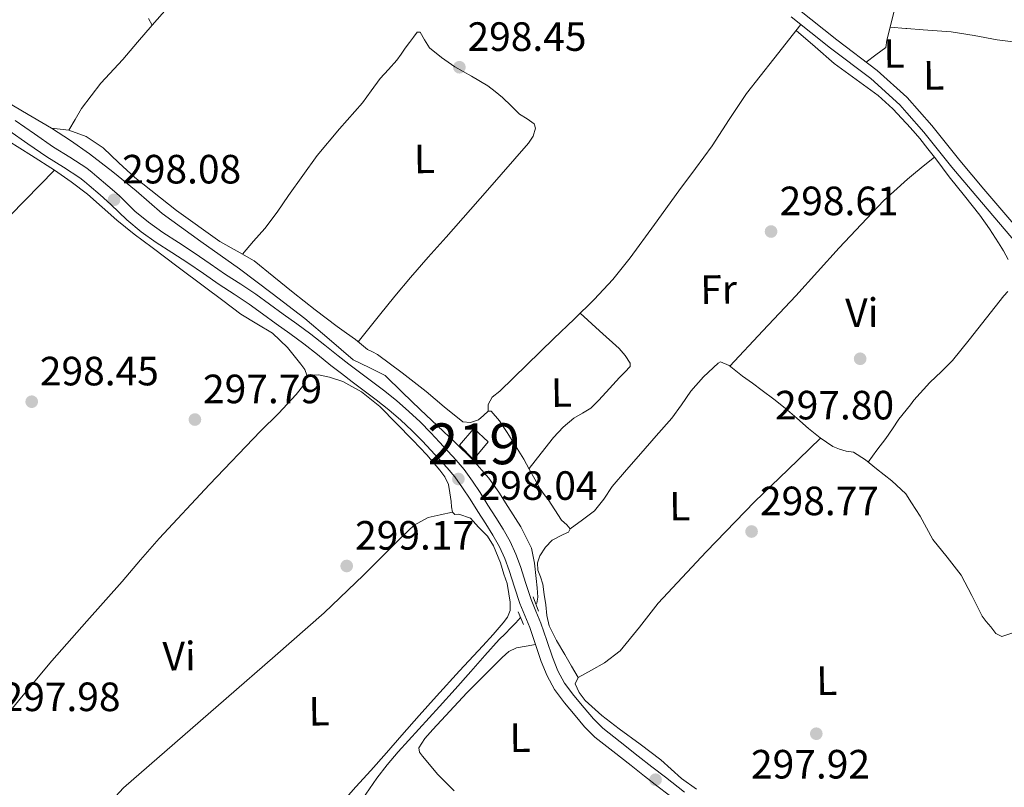
# Model space of a CAD drawing. Units: metres. Extents: x 580614 to 587550, y 4687259 to 4691969.
# Drawn here: x 583874 to 584116, y 4687796 to 4687984 of the extents above; entities that cross this region are included whole.
import ezdxf
from ezdxf.enums import TextEntityAlignment as Align

# ---------------------------------------------------------------- set-up
doc = ezdxf.new("R2010")
doc.units = ezdxf.units.M
doc.header["$MEASUREMENT"] = 0
doc.linetypes.add('DGN Style 2', pattern=[86.4573, 51.87438, -34.58292])
doc.linetypes.add('DGN Style 3', pattern=[121.04022, 86.4573, -34.58292])
for name, color, linetype, lineweight in [('Nivel 13', 7, 'Continuous', 0), ('Nivel 15', 7, 'Continuous', 0), ('Nivel 21', 7, 'Continuous', 0), ('Nivel 36', 7, 'Continuous', 0), ('Nivel 37', 7, 'Continuous', 0), ('Nivel 41', 7, 'Continuous', 0), ('Nivel 48', 7, 'Continuous', 0), ('Nivel 51', 7, 'Continuous', 0), ('Nivel 52', 7, 'Continuous', 0), ('Nivel 7', 7, 'Continuous', 0)]:
    doc.layers.add(name, color=color, linetype=linetype, lineweight=lineweight)
doc.styles.add('Style-Arial', font='txt')
doc.styles.add('Style-Arial Narrow', font='txt')

# ---------------------------------------------------------------- blocks, each defined once
blk = doc.blocks.new('5PATER_62')
at = {"layer": 'Nivel 7', "linetype": 'Continuous', "lineweight": 0}
h = blk.add_hatch(color=7, dxfattribs=at)
edge = h.paths.add_edge_path()
edge.add_arc((-0.008131444454193115, 0.00375935435295105), 15.59985466165391, 315.0002835789026, 675.0002835789026)
blk = doc.blocks.new('5PATER_58')
at = {"layer": 'Nivel 7', "linetype": 'Continuous', "lineweight": 0}
h = blk.add_hatch(color=7, dxfattribs=at)
edge = h.paths.add_edge_path()
edge.add_arc((-0.03367599844932556, -0.02330082654953003), 15.59985466165391, 315.0002835789026, 675.0002835789026)
blk = doc.blocks.new('5PATER_90')
at = {"layer": 'Nivel 7', "linetype": 'Continuous', "lineweight": 0}
h = blk.add_hatch(color=7, dxfattribs=at)
edge = h.paths.add_edge_path()
edge.add_arc((-0.0008753538131713867, 0.0236792266368866), 15.59985466165391, 315.0002835789026, 675.0002835789026)
blk = doc.blocks.new('5PATER_8')
at = {"layer": 'Nivel 7', "linetype": 'Continuous', "lineweight": 0}
h = blk.add_hatch(color=7, dxfattribs=at)
edge = h.paths.add_edge_path()
edge.add_arc((-0.053751140832901, -0.03237059712409973), 15.59985466165391, 315.0002835789026, 675.0002835789026)
blk = doc.blocks.new('5PATER_57')
at = {"layer": 'Nivel 7', "linetype": 'Continuous', "lineweight": 0}
h = blk.add_hatch(color=7, dxfattribs=at)
edge = h.paths.add_edge_path()
edge.add_arc((0.01467669010162354, 0.04735097289085388), 15.59985466165391, 315.0002835789026, 675.0002835789026)
blk = doc.blocks.new('5PATER_46')
at = {"layer": 'Nivel 7', "linetype": 'Continuous', "lineweight": 0}
h = blk.add_hatch(color=7, dxfattribs=at)
edge = h.paths.add_edge_path()
edge.add_arc((-0.0003715455532073975, 0.02735796570777893), 15.59985466165391, 315.0002835789026, 675.0002835789026)
blk = doc.blocks.new('5PATER_85')
at = {"layer": 'Nivel 7', "linetype": 'Continuous', "lineweight": 0}
h = blk.add_hatch(color=7, dxfattribs=at)
edge = h.paths.add_edge_path()
edge.add_arc((0.02702558040618896, 0.01388132572174072), 15.59985466165391, 315.0002835789026, 675.0002835789026)
blk = doc.blocks.new('5PATER_98')
at = {"layer": 'Nivel 7', "linetype": 'Continuous', "lineweight": 0}
h = blk.add_hatch(color=7, dxfattribs=at)
edge = h.paths.add_edge_path()
edge.add_arc((-0.0136072039604187, -0.03807574510574341), 15.59985466165391, 315.0002835789026, 675.0002835789026)
blk = doc.blocks.new('5PATER_76')
at = {"layer": 'Nivel 7', "linetype": 'Continuous', "lineweight": 0}
h = blk.add_hatch(color=7, dxfattribs=at)
edge = h.paths.add_edge_path()
edge.add_arc((-0.050752192735672, -0.04109978675842285), 15.59985466165391, 315.0002835789026, 675.0002835789026)
blk = doc.blocks.new('5PATER_52')
at = {"layer": 'Nivel 7', "linetype": 'Continuous', "lineweight": 0}
h = blk.add_hatch(color=7, dxfattribs=at)
edge = h.paths.add_edge_path()
edge.add_arc((0.003897905349731445, 0.008885085582733154), 15.59985466165391, 315.0002835789026, 675.0002835789026)
blk = doc.blocks.new('5PATER_34')
at = {"layer": 'Nivel 7', "linetype": 'Continuous', "lineweight": 0}
h = blk.add_hatch(color=7, dxfattribs=at)
edge = h.paths.add_edge_path()
edge.add_arc((-0.02578848600387573, -0.01941215991973877), 15.59985466165391, 315.0002835789026, 675.0002835789026)

msp = doc.modelspace()

# ---------------------------------------------------------------- linework, layer by layer
at = {"layer": 'Nivel 13', "color": 4, "linetype": 'Continuous', "lineweight": 13}
for points in [[(583956.370000001, 4688071.280000001, 298.46), (583959.25, 4688070.5, 298.52), (583963.7199999988, 4688068.809999999, 298.55), (583967.5599999987, 4688066.190000001, 298.55), (583972.9800000004, 4688062.309999999, 298.55), (583983.6000000015, 4688053.879999999, 298.59), (583993.9600000009, 4688044.989999998, 298.66), (584005.5500000007, 4688035.77, 298.8), (584015.1999999993, 4688027.739999998, 299.22), (584025.370000001, 4688019.379999999, 299.22), (584036.0799999982, 4688010.670000002, 299.26), (584049.6499999985, 4687999.52, 299.08), (584064.9899999984, 4687986.98, 298.62), (584074.5899999999, 4687979.34, 298.62), (584084.4600000009, 4687971.809999999, 298.62), (584091.6700000018, 4687965.300000001, 298.66)], [(584063.3999999985, 4687985.02, 298.62), (584073.0399999991, 4687977.350000001, 298.62), (584082.8500000015, 4687969.870000001, 298.62), (584090, 4687963.41, 298.66), (584091.7100000009, 4687961.48, 298.65)], [(584091.6700000018, 4687965.300000001, 298.66), (584091.7899999991, 4687965.190000001, 298.66), (584097.8399999999, 4687958.390000001, 298.62), (584104.6799999997, 4687949.780000001, 298.69), (584110.5700000003, 4687942.809999999, 298.69), (584119.3500000015, 4687932.5, 298.76), (584122.2100000009, 4687929.18, 298.73), (584128.3500000015, 4687918.460000001, 298.93), (584132.9299999997, 4687910.02, 299.26), (584138.4400000013, 4687899.59, 299.24), (584149.6999999993, 4687878.010000002, 299.13), (584160.6000000015, 4687856.93, 299.11), (584167.4800000004, 4687844.550000001, 299.13)], [(584091.7100000009, 4687961.48, 298.65), (584095.9100000001, 4687956.760000002, 298.62), (584102.7300000004, 4687948.18, 298.69), (584108.6400000006, 4687941.18, 298.69), (584117.4299999997, 4687930.859999999, 298.76), (584120.3000000007, 4687927.530000001, 298.73), (584123.6999999993, 4687921.140000001, 299.18), (584132.5700000003, 4687904.399999999, 299.16), (584137.1999999993, 4687895.850000001, 299.18), (584143.0799999982, 4687884.359999999, 299.22), (584149.2199999988, 4687872.5, 299.17), (584154.6900000013, 4687862.239999998, 299.17), (584165.1099999994, 4687843.059999999, 299.18)]]:
    msp.add_polyline3d(points, dxfattribs=at)
at = {"layer": 'Nivel 13', "color": 4, "linetype": 'Continuous', "lineweight": 0}
for points in [[(584000.8000000007, 4687841.190000001, 297.81), (584001.1000000015, 4687841.32, 297.79), (584001.3299999982, 4687842.800000001, 297.7), (584001.1700000018, 4687845.100000001, 297.62), (584000.9200000018, 4687847.390000001, 297.56), (584000.5399999991, 4687851.120000001, 297.69), (583999.7699999996, 4687854.800000001, 297.84), (583997.1900000013, 4687860.059999999, 297.76), (583993.9899999984, 4687864.989999998, 297.7), (583991.75, 4687868.559999999, 297.7), (583989.3099999987, 4687872, 297.7), (583985.3399999999, 4687876.52, 297.7), (583981.0799999982, 4687880.739999998, 297.7), (583976.7899999991, 4687884.760000002, 297.7), (583972.5, 4687888.77, 297.7), (583968.2100000009, 4687892.969999999, 297.72), (583963.9100000001, 4687897.16, 297.77), (583960.0500000007, 4687899.120000001, 297.85), (583956.0899999999, 4687900.949999999, 297.91), (583950.2100000009, 4687906.030000001, 297.88), (583944.3000000007, 4687911.07, 297.84), (583936.3000000007, 4687917.190000001, 297.84), (583928.2399999984, 4687923.25, 297.84), (583918.7600000016, 4687929.989999998, 297.94), (583909.3500000015, 4687936.82, 297.98), (583906.1099999994, 4687939.580000002, 297.92), (583902.9200000018, 4687942.399999999, 297.84), (583897.2600000016, 4687947, 297.67), (583891.4899999984, 4687951.449999999, 297.56), (583886.9100000001, 4687954.66, 297.56), (583882.2300000004, 4687957.710000001, 297.56), (583875.1000000015, 4687961.850000001, 297.56), (583867.9800000004, 4687966.02, 297.56)], [(583997.0700000003, 4687837.809999999, 297.69), (583995.9200000018, 4687836.550000001, 297.61), (583994.6999999993, 4687835.300000001, 297.56), (583993.3000000007, 4687833.870000001, 297.56), (583991.8999999985, 4687832.43, 297.56), (583988.379999999, 4687828.539999999, 297.56), (583984.9299999997, 4687824.57, 297.56), (583981.0899999999, 4687820.280000001, 297.56), (583977.25, 4687816, 297.56), (583972.1999999993, 4687810.449999999, 297.56), (583967.129999999, 4687804.920000002, 297.56), (583964.4400000013, 4687801.77, 297.56), (583961.8999999985, 4687798.489999998, 297.56), (583958.3299999982, 4687793.219999999, 297.42)]]:
    msp.add_polyline3d(points, dxfattribs=at)
at = {"layer": 'Nivel 15', "color": 51, "linetype": 'Continuous', "lineweight": 13}
msp.add_polyline3d([(583982.1400000006, 4687880.07, 300.68), (583985.6700000018, 4687884.140000001, 300.6), (583989.1400000006, 4687880.899999999, 300.6), (583985.6099999994, 4687876.530000001, 300.54), (583982.1400000006, 4687880.07, 300.68)], dxfattribs=at)
at = {"layer": 'Nivel 21', "color": 1, "linetype": 'DGN Style 2', "lineweight": 0, "extrusion": (-0.000947452546013695, 0.002516896839792106, 0.9999963837754469), "elevation": 11543.58335391285, "flags": 128}
msp.add_lwpolyline([(584000.1902971864, 4687828.654172517), (584001.5003060736, 4687825.174161494)], dxfattribs=at)
at = {"layer": 'Nivel 21', "color": 1, "linetype": 'DGN Style 2', "lineweight": 0, "extrusion": (-0.002352132298780129, 0.005536557564820919, 0.9999819068383091), "elevation": 24878.9692085088, "flags": 128}
msp.add_lwpolyline([(583995.5656887144, 4687773.304963842), (583996.8657321632, 4687770.244916938)], dxfattribs=at)
at = {"layer": 'Nivel 21', "color": 7, "linetype": 'Continuous', "lineweight": 0}
msp.add_polyline3d([(584037.2899999991, 4687795.02, 298.53), (584032.620000001, 4687798.68, 298.56), (584029.2800000012, 4687801.289999999, 298.56), (584025.9400000013, 4687803.890000001, 298.56), (584021.5300000012, 4687807.34, 298.55), (584017.2600000016, 4687810.690000001, 298.55), (584014.9400000013, 4687813.010000002, 298.54), (584012.7100000009, 4687815.719999999, 298.54), (584010.129999999, 4687818.75, 298.54), (584007.879999999, 4687821.77, 298.55), (584006.2399999984, 4687824.780000001, 298.53), (584004.9100000001, 4687828.080000002, 298.52), (584003.5199999996, 4687832.18, 298.56), (584002.0599999987, 4687836.420000002, 298.6), (584000.8200000003, 4687839.420000002, 298.58), (583999.6600000001, 4687842.260000002, 298.57), (583998.3599999994, 4687846.199999999, 298.56), (583997.0500000007, 4687850.289999999, 298.56), (583995.9600000009, 4687853.379999999, 298.58), (583994.5700000003, 4687856.469999999, 298.6), (583992.8000000007, 4687859.489999998, 298.57), (583991.0199999996, 4687862.34, 298.54), (583989.1000000015, 4687865.379999999, 298.49), (583987.1700000018, 4687868.420000002, 298.45), (583985.3299999982, 4687871.260000002, 298.45), (583983.2899999991, 4687874.09, 298.46), (583981.3099999987, 4687876.420000002, 298.43), (583979.3200000003, 4687878.59, 298.41), (583977.2600000016, 4687880.830000002, 298.38), (583975.1600000001, 4687883.07, 298.36), (583972.5199999996, 4687885.75, 298.34), (583969.7600000016, 4687888.34, 298.33), (583966.6799999997, 4687890.989999998, 298.31), (583963.5300000012, 4687893.5, 298.3), (583957.6600000001, 4687897.91, 298.3), (583955.0399999991, 4687899.91, 298.31), (583952.4600000009, 4687901.899999999, 298.32), (583949.1499999985, 4687904.559999999, 298.33), (583945.7399999984, 4687907.239999998, 298.34), (583942.3099999987, 4687909.739999998, 298.29), (583938.9200000018, 4687912.18, 298.22), (583935.6499999985, 4687914.580000002, 298.17), (583932.3000000007, 4687917.02, 298.14), (583928.5599999987, 4687919.489999998, 298.12), (583924.870000001, 4687921.850000001, 298.12), (583921.0700000003, 4687924.469999999, 298.12), (583917.1900000013, 4687927.140000001, 298.13), (583913.3200000003, 4687929.670000002, 298.14), (583909.5199999996, 4687932.120000001, 298.14), (583905.9699999988, 4687934.670000002, 298.11), (583902.6400000006, 4687937.399999999, 298.07), (583900.7800000012, 4687939.219999999, 298.06), (583898.7600000016, 4687941.190000001, 298.05), (583896.0199999996, 4687943.559999999, 298.04), (583893.3399999999, 4687945.870000001, 298.02), (583892.1900000013, 4687946.850000001, 297.99), (583890.9100000001, 4687947.920000002, 297.96), (583886.7300000004, 4687950.649999999, 297.96), (583882.6700000018, 4687953.100000001, 297.98), (583878.0799999982, 4687956.300000001, 298.02), (583873.3500000015, 4687959.59, 298.05)], dxfattribs=at)
at = {"layer": 'Nivel 21', "color": 7, "linetype": 'DGN Style 3', "lineweight": 0}
msp.add_polyline3d([(584035.5, 4687792.73, 298.53), (584030.8200000003, 4687796.390000001, 298.56), (584027.4899999984, 4687798.989999998, 298.56), (584024.1499999985, 4687801.600000001, 298.56), (584019.7300000004, 4687805.050000001, 298.55), (584015.3200000003, 4687808.510000002, 298.55), (584012.7800000012, 4687811.050000001, 298.54), (584010.4800000004, 4687813.84, 298.54), (584007.8500000015, 4687816.940000001, 298.54), (584005.4200000018, 4687820.190000001, 298.55), (584003.6000000015, 4687823.539999999, 298.53), (584002.1799999997, 4687827.07, 298.52), (584000.7699999996, 4687831.239999998, 298.56), (583999.3399999999, 4687835.379999999, 298.6), (583998.120000001, 4687838.309999999, 298.58), (583996.9200000018, 4687841.25, 298.57), (583995.5899999999, 4687845.300000001, 298.56), (583994.2899999991, 4687849.359999999, 298.56), (583993.25, 4687852.300000001, 298.58), (583991.9800000004, 4687855.129999999, 298.6), (583990.3000000007, 4687857.98, 298.57), (583988.5599999987, 4687860.789999999, 298.54), (583986.6400000006, 4687863.82, 298.49), (583984.7199999988, 4687866.84, 298.45), (583982.9200000018, 4687869.620000001, 298.45), (583980.9899999984, 4687872.289999999, 298.46), (583979.120000001, 4687874.489999998, 298.43), (583977.1799999997, 4687876.620000001, 298.41), (583975.129999999, 4687878.850000001, 298.38), (583973.0599999987, 4687881.050000001, 298.36), (583970.4800000004, 4687883.66, 298.34), (583967.8099999987, 4687886.18, 298.33), (583964.8299999982, 4687888.75, 298.31), (583961.7399999984, 4687891.190000001, 298.3), (583955.8900000006, 4687895.600000001, 298.3), (583953.2699999996, 4687897.600000001, 298.31), (583950.6600000001, 4687899.600000001, 298.32), (583947.3299999982, 4687902.280000001, 298.33), (583943.9800000004, 4687904.920000002, 298.34), (583940.6000000015, 4687907.379999999, 298.29), (583937.2100000009, 4687909.82, 298.22), (583933.9299999997, 4687912.23, 298.17), (583930.6400000006, 4687914.629999999, 298.14), (583926.9699999988, 4687917.050000001, 298.12), (583923.2600000016, 4687919.420000002, 298.12), (583919.4100000001, 4687922.07, 298.12), (583915.5700000003, 4687924.719999999, 298.13), (583911.7300000004, 4687927.219999999, 298.14), (583907.879999999, 4687929.719999999, 298.14), (583904.1999999993, 4687932.350000001, 298.11), (583900.6900000013, 4687935.23, 298.07), (583898.7399999984, 4687937.140000001, 298.06), (583896.7800000012, 4687939.050000001, 298.05), (583894.120000001, 4687941.359999999, 298.04), (583891.4400000013, 4687943.66, 298.02), (583890.3200000003, 4687944.620000001, 297.99), (583889.1799999997, 4687945.57, 297.96), (583885.1799999997, 4687948.190000001, 297.96), (583881.0799999982, 4687950.66, 297.98), (583876.4200000018, 4687953.91, 298.02), (583871.75, 4687957.16, 298.05)], dxfattribs=at)
at = {"layer": 'Nivel 36', "color": 92, "linetype": 'Continuous', "lineweight": 0, "extrusion": (0.02317893030531191, -0.00174142222501048, 0.9997298158195224), "elevation": 5672.338575629195, "flags": 128}
msp.add_lwpolyline([(4718566.538756635, -231160.6091002971), (4718566.538756635, -231164.4810248837)], dxfattribs=at)
at = {"layer": 'Nivel 36', "color": 92, "linetype": 'Continuous', "lineweight": 0, "extrusion": (0.1987726775736857, -0.1869643996980213, 0.9620466391478877), "elevation": -760090.7613071727, "flags": 128}
msp.add_lwpolyline([(3814947.055625197, 2680763.514133265), (3814944.090268433, 2680763.954086972), (3814941.139047183, 2680764.393624384), (3814938.619968791, 2680764.613497164)], dxfattribs=at)
at = {"layer": 'Nivel 36', "color": 92, "linetype": 'Continuous', "lineweight": 0, "elevation": 297.23, "flags": 128}
msp.add_lwpolyline([(583882.9400000013, 4687947.390000001), (583835.870000001, 4687899.34), (583788.8000000007, 4687851.289999999)], dxfattribs=at)
at = {"layer": 'Nivel 36', "color": 92, "linetype": 'Continuous', "lineweight": 0}
for points in [[(583886.4800000004, 4687957.23, 298.02), (583888.0100000016, 4687959.870000001, 298.03), (583889.5399999991, 4687962.510000002, 298.04), (583894.3299999982, 4687968.719999999, 298.04), (583899.6900000013, 4687974.530000001, 298.02), (583903.2699999996, 4687978.760000002, 298.03), (583906.8500000015, 4687982.989999998, 298.04), (583913.5500000007, 4687990.609999999, 298.03), (583920.2899999991, 4687998.18, 298.01), (583924.4400000013, 4688002.370000001, 298.01), (583931.4499999993, 4688010.449999999, 298), (583937.879999999, 4688017.620000001, 297.98), (583949.870000001, 4688030, 297.94), (583960.0799999982, 4688041.559999999, 298.08), (583964.75, 4688046.940000001, 298.12), (583968.5100000016, 4688051.370000001, 298.09), (583971.0399999991, 4688054.390000001, 298.01), (583971.9499999993, 4688055.469999999, 297.9), (583974.3399999999, 4688058.010000002, 297.8)], [(584091.2399999984, 4688001.16, 298.15), (584090.75, 4687996.77, 298.25), (584088.9800000004, 4687987.989999998, 298.19), (584086.8099999987, 4687979.27, 297.84), (584086.5399999991, 4687977.489999998, 297.6), (584084.1400000006, 4687975.690000001, 297.57), (584081.75, 4687973.879999999, 297.54)], [(583905.9800000004, 4687984.580000002, 298.08), (583906.8500000015, 4687982.989999998, 298.01)], [(584065.7600000016, 4687983.140000001, 297.53), (584059.1000000015, 4687974.670000002, 297.62), (584052.4299999997, 4687966.210000001, 297.71), (584048.1600000001, 4687959.84, 297.79), (584044, 4687953.379999999, 297.88), (584039.9299999997, 4687947.859999999, 297.98), (584035.8500000015, 4687942.34, 298.06), (584029.8900000006, 4687934.129999999, 298.15), (584023.9100000001, 4687925.920000002, 298.24), (584019.7399999984, 4687920.66, 298.3), (584015.1600000001, 4687915.760000002, 298.36), (584010.1900000013, 4687910.960000001, 298.4), (584005.2100000009, 4687906.170000002, 298.42), (583998.620000001, 4687899.739999998, 298.42), (583992.0500000007, 4687893.289999999, 298.42), (583990.1700000018, 4687891.809999999, 298.43), (583989.129999999, 4687890, 298.42), (583989.1999999993, 4687888.379999999, 298.36)], [(584091.7399999984, 4687958.789999999, 297.47), (584091.5799999982, 4687958.98, 297.47), (584088.2399999984, 4687962.460000001, 297.47), (584084.6900000013, 4687965.699999999, 297.47), (584079.3000000007, 4687969.620000001, 297.46), (584073.9499999993, 4687973.57, 297.47), (584069.2800000012, 4687977.620000001, 297.52), (584064.620000001, 4687981.68, 297.59)], [(584091.4600000009, 4687982.129999999, 297.56), (584091.6700000018, 4687982.120000001, 297.56), (584095.7399999984, 4687981.809999999, 297.47), (584099.1499999985, 4687981.559999999, 297.41), (584102.5599999987, 4687981.300000001, 297.35), (584108.1999999993, 4687980.399999999, 297.21), (584113.8200000003, 4687979.359999999, 297.23), (584120.3399999999, 4687978.559999999, 297.5), (584136.9400000013, 4687976.489999998, 298.18)], [(583928.9699999988, 4687926.859999999, 298.3), (583931.7199999988, 4687930, 298.3), (583934.4600000009, 4687933.149999999, 298.3), (583937.4699999988, 4687937.100000001, 298.32), (583940.2899999991, 4687941.210000001, 298.36), (583943.7800000012, 4687946.129999999, 298.37), (583947.2699999996, 4687951.050000001, 298.36), (583952.7399999984, 4687957.539999999, 298.3), (583958.3599999994, 4687963.91, 298.24), (583960.5500000007, 4687966.890000001, 298.23), (583962.7300000004, 4687969.879999999, 298.24), (583964.7899999991, 4687972.109999999, 298.27), (583966.8200000003, 4687974.359999999, 298.3), (583967.8399999999, 4687975.859999999, 298.3), (583968.8599999994, 4687977.350000001, 298.3), (583969.879999999, 4687978.690000001, 298.3), (583970.8999999985, 4687980.039999999, 298.3), (583971.7699999996, 4687981.23, 298.24), (583972.4899999984, 4687981.27, 298.24), (583973.6000000015, 4687979.370000001, 298.27), (583974.7800000012, 4687977.420000002, 298.3), (583977.7399999984, 4687975.02, 298.39), (583981.0399999991, 4687972.760000002, 298.48), (583985.1000000015, 4687970.48, 298.53), (583989.0899999999, 4687968.120000001, 298.54), (583990.9200000018, 4687966.710000001, 298.51), (583992.6700000018, 4687965.199999999, 298.48), (583994.7899999991, 4687963.170000002, 298.47), (583996.8599999994, 4687961.109999999, 298.48), (583998.7399999984, 4687959.969999999, 298.54), (584000.4400000013, 4687958.789999999, 298.6), (584000.7600000016, 4687957.719999999, 298.59), (584000.1900000013, 4687955.77, 298.56), (583999.0199999996, 4687954.039999999, 298.54), (583988.9699999988, 4687942.5, 298.54), (583978.879999999, 4687931.010000002, 298.54), (583974.4800000004, 4687926.09, 298.54), (583970.120000001, 4687921.140000001, 298.54), (583966.2800000012, 4687916.550000001, 298.52), (583962.5300000012, 4687911.879999999, 298.48), (583959.9400000013, 4687908.629999999, 298.45), (583957.3399999999, 4687905.379999999, 298.42)], [(584040.1999999993, 4687795.77, 297.86), (584036.5399999991, 4687798.420000002, 297.81), (584033.9899999984, 4687800.710000001, 297.79), (584031.4499999993, 4687803, 297.79), (584026.379999999, 4687806.789999999, 297.82), (584021.2699999996, 4687810.539999999, 297.85), (584017.0399999991, 4687813.809999999, 297.88), (584012.9200000018, 4687817.510000002, 297.91), (584011.4200000018, 4687819.489999998, 297.92), (584010.4499999993, 4687821.609999999, 297.92), (584011.2399999984, 4687823.140000001, 297.9), (584009.5899999999, 4687825.940000001, 297.87), (584007.9400000013, 4687828.739999998, 297.84), (584005.8900000006, 4687832.16, 297.82), (584004.120000001, 4687835.760000002, 297.8), (584003.5599999987, 4687838.309999999, 297.8), (584003.2600000016, 4687840.899999999, 297.8), (584002.9200000018, 4687843.469999999, 297.79), (584002.5899999999, 4687846.030000001, 297.78), (584001.9899999984, 4687847.760000002, 297.78), (584001.3399999999, 4687849.449999999, 297.78), (584001.2699999996, 4687851.210000001, 297.79), (584001.8000000007, 4687852.98, 297.79), (584003.2199999988, 4687855.059999999, 297.79), (584004.879999999, 4687856.75, 297.78), (584007.5700000003, 4687858.129999999, 297.83), (584008.8099999987, 4687858.77, 297.86), (584009.2899999991, 4687859.530000001, 297.87), (584008.4100000001, 4687860.559999999, 297.87), (584007.1499999985, 4687861.719999999, 297.86), (584005.5199999996, 4687864.23, 297.89), (584003.8599999994, 4687866.73, 297.91), (584002.8500000015, 4687868, 297.91), (584001.9100000001, 4687869.330000002, 297.91), (584001.2300000004, 4687870.52, 297.92), (584000.5700000003, 4687871.73, 297.92), (583999.2300000004, 4687874.190000001, 298.03), (583997.8900000006, 4687876.640000001, 298.14), (583995.8999999985, 4687879.920000002, 298.12), (583993.7800000012, 4687883.149999999, 298.1), (583991.9499999993, 4687885.989999998, 298.11), (583989.879999999, 4687888.350000001, 298.13), (583989.1999999993, 4687888.379999999, 298.14), (583988.0300000012, 4687887.34, 298.16), (583986.7800000012, 4687886.300000001, 298.18), (583984.870000001, 4687885.57, 298.2), (583982.9499999993, 4687885.739999998, 298.18), (583978.3999999985, 4687889.460000001, 298.19), (583973.9899999984, 4687893.199999999, 298.21), (583968.0799999982, 4687897.780000001, 298.2), (583962.0799999982, 4687902.239999998, 298.18), (583960.8599999994, 4687902.879999999, 298.17), (583959.6400000006, 4687903.52, 298.16), (583958.1600000001, 4687904.719999999, 298.16), (583956.6900000013, 4687905.91, 298.16), (583954.4400000013, 4687907.489999998, 298.17), (583952.2100000009, 4687909.09, 298.18), (583946.8000000007, 4687913.239999998, 298.2), (583941.4200000018, 4687917.43, 298.22), (583936.6400000006, 4687921.32, 298.23), (583931.8500000015, 4687925.18, 298.23), (583927.6799999997, 4687927.620000001, 298.22), (583923.4200000018, 4687929.93, 298.22), (583912.8599999994, 4687937.550000001, 298.19), (583902.6499999985, 4687945.620000001, 298.14), (583898.7300000004, 4687949.23, 298.1), (583894.8999999985, 4687952.890000001, 298.04), (583890.7199999988, 4687955.649999999, 298.03), (583886.4800000004, 4687957.23, 298.02), (583884.3500000015, 4687957.469999999, 298.01), (583882.2300000004, 4687957.710000001, 298.01)], [(584116.5300000012, 4687925.539999999, 297.59), (584115.4100000001, 4687927.640000001, 297.59), (584114.120000001, 4687929.66, 297.59), (584111.9200000018, 4687933.080000002, 297.59), (584109.6000000015, 4687936.41, 297.59), (584105.8500000015, 4687941.100000001, 297.53), (584102.0899999999, 4687945.789999999, 297.47), (584100.4400000013, 4687947.989999998, 297.47), (584098.7800000012, 4687950.190000001, 297.47), (584096.8399999999, 4687952.690000001, 297.47), (584094.879999999, 4687955.170000002, 297.47), (584093.2600000016, 4687957.100000001, 297.47), (584091.7399999984, 4687958.789999999, 297.47)], [(583867.4200000018, 4687809.32, 297.23), (583874.8399999999, 4687818.300000001, 297.28), (583882.3000000007, 4687827.25, 297.35), (583890.9100000001, 4687836.969999999, 297.47), (583899.5199999996, 4687846.690000001, 297.59), (583904.0300000012, 4687851.93, 297.63), (583908.5700000003, 4687857.149999999, 297.65), (583920.8999999985, 4687870.399999999, 297.6), (583933.4100000001, 4687883.48, 297.53), (583937.7800000012, 4687887.850000001, 297.5), (583942.1799999997, 4687892.460000001, 297.47), (583944, 4687894.800000001, 297.47), (583944.7899999991, 4687897.23, 297.47), (583944.25, 4687898.559999999, 297.41), (583943.2800000012, 4687899.879999999, 297.35), (583940.0399999991, 4687904.010000002, 297.41), (583936.379999999, 4687907.489999998, 297.47), (583932.4899999984, 4687909.82, 297.51), (583928.629999999, 4687912.129999999, 297.53), (583924.1499999985, 4687915.48, 297.53), (583919.6700000018, 4687918.830000002, 297.53), (583913.2600000016, 4687923.629999999, 297.53), (583906.8399999999, 4687928.440000001, 297.53), (583902.4800000004, 4687931.760000002, 297.51), (583898.1799999997, 4687935.140000001, 297.47), (583894.5899999999, 4687938.350000001, 297.33), (583891, 4687941.57, 297.17), (583887.0399999991, 4687944.57, 297.1), (583882.9400000013, 4687947.390000001, 297.05), (583877.2899999991, 4687951.050000001, 297.02), (583871.6099999994, 4687954.649999999, 297)], [(584091.9100000001, 4687945.190000001, 297.89), (584085.9600000009, 4687939.890000001, 298.1), (584075.1499999985, 4687928.379999999, 298.13), (584064.5599999987, 4687916.640000001, 298.06), (584056.4699999988, 4687908.039999999, 298.06), (584048.370000001, 4687899.440000001, 298.06)], [(584092.5700000003, 4687889.969999999, 297.54), (584093.4400000013, 4687891.059999999, 297.53), (584097.3599999994, 4687895.43, 297.47), (584100.1799999997, 4687898.09, 297.46), (584102.9200000018, 4687900.82, 297.47), (584104.9699999988, 4687903.350000001, 297.5), (584107, 4687905.899999999, 297.53), (584111.2199999988, 4687911.280000001, 297.52), (584115.4600000009, 4687916.66, 297.53), (584116.4600000009, 4687917.719999999, 297.56)], [(583999.1700000018, 4687874.309999999, 298.3), (584002.1799999997, 4687878.109999999, 298.27), (584005.1999999993, 4687881.91, 298.24), (584007.5599999987, 4687884.43, 298.27), (584010.1799999997, 4687886.699999999, 298.3), (584012.2600000016, 4687887.879999999, 298.27), (584014.2899999991, 4687889.120000001, 298.24), (584016.2300000004, 4687891.030000001, 298.2), (584018.0899999999, 4687893.010000002, 298.18), (584019.6999999993, 4687894.800000001, 298.18), (584021.3000000007, 4687896.600000001, 298.18), (584022.620000001, 4687897.940000001, 298.18), (584023.9299999997, 4687899.289999999, 298.18), (584023.9200000018, 4687900.18, 298.18), (584022.6900000013, 4687902.039999999, 298.15), (584021.2199999988, 4687903.699999999, 298.12), (584016.4600000009, 4687908.059999999, 298.12), (584011.6999999993, 4687912.420000002, 298.12)], [(584009.2899999991, 4687859.530000001, 297.71), (584012.2399999984, 4687861.75, 297.71), (584015.1799999997, 4687863.98, 297.71), (584017.5, 4687866.82, 297.71), (584019.5500000007, 4687869.949999999, 297.71), (584023.0500000007, 4687873.989999998, 297.71), (584026.5500000007, 4687878.02, 297.71), (584030.3500000015, 4687882.359999999, 297.71), (584034.1400000006, 4687886.690000001, 297.71), (584036.5199999996, 4687889.93, 297.71), (584038.8000000007, 4687893.260000002, 297.71), (584041.879999999, 4687896.830000002, 297.65), (584045.5199999996, 4687900.140000001, 297.59), (584046.1099999994, 4687900.440000001, 297.59), (584048.1900000013, 4687899.580000002, 297.59), (584049.8599999994, 4687898.260000002, 297.59), (584051.4800000004, 4687896.960000001, 297.59), (584053.870000001, 4687895.210000001, 297.59), (584056.2600000016, 4687893.460000001, 297.59), (584059.1099999994, 4687891.300000001, 297.61), (584061.9299999997, 4687889.09, 297.65), (584064.7899999991, 4687886.640000001, 297.68), (584067.6099999994, 4687884.129999999, 297.71), (584070.4899999984, 4687881.830000002, 297.68), (584073.5799999982, 4687879.760000002, 297.59), (584075.1799999997, 4687879.080000002, 297.5), (584076.8500000015, 4687878.620000001, 297.41), (584078.629999999, 4687878.34, 297.47), (584081.5599999987, 4687876.440000001, 297.44), (584084.3000000007, 4687874.27, 297.41), (584088.0199999996, 4687871.34, 297.4), (584091.4699999988, 4687868.140000001, 297.41), (584092.8599999994, 4687865.960000001, 297.45)], [(583953.129999999, 4687792.289999999, 297.82), (583956.7899999991, 4687796.32, 297.86), (583960.4400000013, 4687800.359999999, 297.88), (583964.2300000004, 4687804.699999999, 297.88), (583968.0300000012, 4687809.030000001, 297.88), (583972.25, 4687813.82, 297.91), (583976.4899999984, 4687818.600000001, 297.94), (583982.1600000001, 4687824.760000002, 297.98), (583987.8900000006, 4687830.870000001, 298), (583990.3900000006, 4687833.68, 298), (583992.8500000015, 4687836.550000001, 298), (583993.9400000013, 4687837.949999999, 298), (583994.5899999999, 4687839.530000001, 298), (583994.5899999999, 4687841.600000001, 297.94), (583994.25, 4687843.670000002, 297.88), (583993.7899999991, 4687846.18, 297.88), (583993.0199999996, 4687848.440000001, 297.88), (583992.1799999997, 4687851.210000001, 297.88), (583990.5100000016, 4687855.379999999, 297.88), (583988.9800000004, 4687857.739999998, 297.91), (583986.8299999982, 4687859.93, 297.99), (583984.8000000007, 4687862.18, 298.06), (583982.0199999996, 4687863.120000001, 298.03), (583980.9699999988, 4687863.09, 298.01), (583980.3999999985, 4687863.620000001, 298), (583980.2100000009, 4687864.949999999, 298.06), (583980.0700000003, 4687866.280000001, 298.12), (583979.7800000012, 4687868.350000001, 298.09), (583979.4299999997, 4687870.420000002, 298), (583978.5899999999, 4687872.280000001, 297.8), (583977.3200000003, 4687873.940000001, 297.65), (583974.129999999, 4687877.690000001, 297.63), (583970.7199999988, 4687881.260000002, 297.65), (583962.6000000015, 4687889.530000001, 297.79), (583958.1499999985, 4687893.140000001, 297.88), (583953.5599999987, 4687895.640000001, 297.87), (583950.2699999996, 4687896.719999999, 297.82), (583947.6000000015, 4687897.260000002, 297.76), (583944.7899999991, 4687897.23, 297.7)], [(584082.2300000004, 4687875.91, 297.59), (584084.3999999985, 4687878.800000001, 297.62), (584086.5799999982, 4687881.690000001, 297.65), (584088.1799999997, 4687884.07, 297.63), (584089.7800000012, 4687886.460000001, 297.59), (584092.5700000003, 4687889.969999999, 297.54)], [(584011.2399999984, 4687823.140000001, 298.18), (584014.4600000009, 4687824.93, 298.06), (584017.6900000013, 4687826.719999999, 297.94), (584021.5300000012, 4687829.690000001, 297.79), (584026.2100000009, 4687835.489999998, 297.59), (584030.8299999982, 4687841.379999999, 297.47), (584042.5399999991, 4687853.93, 297.39), (584054.5100000016, 4687866.219999999, 297.41), (584062.5399999991, 4687873.989999998, 297.44), (584070.5799999982, 4687881.77, 297.47)], [(584092.8599999994, 4687865.960000001, 297.45), (584094.9600000009, 4687862.66, 297.5), (584098.1099999994, 4687856.969999999, 297.59), (584101.6000000015, 4687852.600000001, 297.66), (584105.0199999996, 4687848.18, 297.71), (584107.6099999994, 4687843.199999999, 297.66), (584110.1700000018, 4687838.18, 297.59), (584111.1700000018, 4687836.830000002, 297.59), (584112.2800000012, 4687835.539999999, 297.59), (584113.5, 4687833.899999999, 297.56), (584114.9699999988, 4687833.199999999, 297.53), (584116.4400000013, 4687833.670000002, 297.53), (584117.9200000018, 4687834.129999999, 298.23), (584122.0700000003, 4687836.440000001, 298.23), (584126.2300000004, 4687838.760000002, 298.23), (584129.9299999997, 4687841.739999998, 298.29), (584133.4699999988, 4687844.949999999, 298.37), (584136.6000000015, 4687847.129999999, 298.37), (584139.6999999993, 4687849.34, 298.37), (584145.5100000016, 4687853.77, 298.44), (584151.3200000003, 4687858.199999999, 298.51)], [(583865.7100000009, 4687762.859999999, 298.18), (583867.1000000015, 4687765.379999999, 298.12), (583868.5, 4687767.91, 298.06), (583871.1799999997, 4687771.190000001, 297.93), (583876.5500000007, 4687774.960000001, 297.69), (583881.9800000004, 4687778.719999999, 297.59), (583888.1999999993, 4687784.190000001, 297.64), (583894.2800000012, 4687789.809999999, 297.7), (583897.0199999996, 4687792.989999998, 297.73), (583899.8299999982, 4687796.09, 297.76), (583912.4200000018, 4687807.039999999, 297.94), (583925.0100000016, 4687817.989999998, 298.12), (583937.0300000012, 4687828.48, 297.99), (583949.0300000012, 4687838.989999998, 297.82), (583958.6099999994, 4687848.170000002, 297.91), (583968.0399999991, 4687857.559999999, 298), (583971.0199999996, 4687860.449999999, 298.02), (583974.4899999984, 4687862.370000001, 298), (583977.4400000013, 4687863, 297.94), (583980.3999999985, 4687863.620000001, 297.88)], [(584000.7699999996, 4687831.239999998, 298.06), (583998.4400000013, 4687830.84, 298.12), (583996.120000001, 4687830.43, 298.18), (583994.2199999988, 4687829.510000002, 298.24), (583992.6000000015, 4687828.02, 298.3), (583983.9600000009, 4687819.379999999, 298.37), (583975.6400000006, 4687810.370000001, 298.36), (583973.6900000013, 4687808.170000002, 298.36), (583972.1499999985, 4687805.890000001, 298.36), (583972.3099999987, 4687804.850000001, 298.36), (583973.0599999987, 4687803.830000002, 298.36), (583976.8000000007, 4687799.350000001, 298.33), (583980.8500000015, 4687795.34, 298.3)]]:
    msp.add_polyline3d(points, dxfattribs=at)
at = {"layer": 'Nivel 51', "color": 4, "linetype": 'Continuous', "lineweight": 13}
for points in [[(584119.3500000015, 4687932.5, 298.76), (584110.5700000003, 4687942.809999999, 298.69), (584104.6799999997, 4687949.780000001, 298.69), (584097.8399999999, 4687958.390000001, 298.62), (584091.7899999991, 4687965.190000001, 298.66), (584091.6700000018, 4687965.300000001, 298.66), (584084.4600000009, 4687971.809999999, 298.62), (584074.5899999999, 4687979.34, 298.62), (584064.9899999984, 4687986.98, 298.62)], [(584063.3999999985, 4687985.02, 298.62), (584073.0399999991, 4687977.350000001, 298.62), (584082.8500000015, 4687969.870000001, 298.62), (584090, 4687963.41, 298.66), (584091.7100000009, 4687961.48, 298.65), (584095.9100000001, 4687956.760000002, 298.62), (584102.7300000004, 4687948.18, 298.69), (584108.6400000006, 4687941.18, 298.69), (584117.4299999997, 4687930.859999999, 298.76)]]:
    msp.add_polyline3d(points, dxfattribs=at)
at = {"layer": 'Nivel 52', "color": 1, "linetype": 'Continuous', "lineweight": 13}
msp.add_3dface([(583982.1400000006, 4687880.07, 300.68), (583985.6099999994, 4687876.530000001, 300.54), (583989.1400000006, 4687880.899999999, 300.6), (583985.6700000018, 4687884.140000001, 300.6)], dxfattribs=at)

# ---------------------------------------------------------------- block references
at = {"layer": 'Nivel 7', "color": 7, "linetype": 'Continuous', "lineweight": 0, "xscale": 0.1000009313241567, "yscale": 0.1000009313241567, "zscale": 0.1000009313241567, "rotation": 0.6803770793165547}
for name, p in [('5PATER_98', (583982.120000001, 4687972.649999999, 298.46)), ('5PATER_8', (583897.5399999991, 4687940.170000002, 298.08)), ('5PATER_76', (584058.4600000009, 4687932.399999999, 298.61)), ('5PATER_58', (584080.2800000012, 4687901.219999999, 297.8)), ('5PATER_85', (583877.370000001, 4687890.699999999, 298.46)), ('5PATER_90', (583917.3399999999, 4687886.330000002, 297.78)), ('5PATER_57', (583981.870000001, 4687871.760000002, 298.04)), ('5PATER_52', (584053.6799999997, 4687858.899999999, 298.77)), ('5PATER_34', (583954.5199999996, 4687850.460000001, 299.16)), ('5PATER_62', (584069.5300000012, 4687809.359999999, 297.92)), ('5PATER_46', (584030.1600000001, 4687798.09, 298.02))]:
    msp.add_blockref(name, p, dxfattribs=at)

# ---------------------------------------------------------------- texts
at = {"layer": 'Nivel 37', "color": 92, "linetype": 'Continuous', "lineweight": 0, "style": 'Style-Arial Narrow'}
for s, height, p in [('L', 6.999840000000001, (584088.5813844763, 4687976.014775731, 297.56)), ('L', 6.9999, (584098.2714022323, 4687970.654805943, 297.4)), ('L', 6.9999, (583973.5514022335, 4687950.194805942, 298.4)), ('Fr', 6.999840000000001, (584045.6005914696, 4687918.203656044, 298.1)), ('Vi', 6.999840000000001, (584080.70264332, 4687912.497621447, 297.91)), ('L', 6.9999, (584007.1314022318, 4687892.95480594, 298.33)), ('L', 6.9999, (584036.1014022343, 4687865.124805942, 297.53)), ('Vi', 6.9999, (583913.4826703444, 4687828.367651772, 297.89)), ('L', 6.9999, (584072.1214022338, 4687822.354805943, 297.97)), ('L', 6.9999, (583947.7714022323, 4687814.874805942, 297.94)), ('L', 6.999840000000001, (583996.9813844785, 4687808.39477573, 298.44))]:
    msp.add_text(s, height=height, rotation=0.6806611151640799, dxfattribs=at).set_placement(p, align=Align.MIDDLE_CENTER)
at = {"layer": 'Nivel 41', "color": 7, "linetype": 'Continuous', "lineweight": 0, "style": 'Style-Arial'}
for s, p in [('298.45', (583984.1000000015, 4687976.649999999, 298.46)), ('298.08', (583899.5199999996, 4687944.170000002, 298.08)), ('298.61', (584060.5399999991, 4687936.399999999, 298.61)), ('298.45', (583879.3599999994, 4687894.699999999, 298.46)), ('297.79', (583919.3299999982, 4687890.330000002, 297.78)), ('297.80', (584059.4299999997, 4687886.359999999, 297.8)), ('298.04', (583986.8099999987, 4687866.66, 298.04)), ('298.77', (584055.7300000004, 4687862.899999999, 298.77)), ('299.17', (583956.5700000003, 4687854.460000001, 299.16)), ('297.98', (583869.9800000004, 4687814.899999999, 297.98)), ('297.92', (584053.5399999991, 4687798.390000001, 297.92))]:
    msp.add_text(s, height=6.99996, dxfattribs=at).set_placement(p)
at = {"layer": 'Nivel 48', "color": 1, "linetype": 'Continuous', "lineweight": 0, "style": 'Style-Arial Narrow'}
msp.add_text('219', height=9.99996, dxfattribs=at).set_placement((583985.6446221024, 4687880.379979998, 298.12), align=Align.MIDDLE_CENTER)

doc.saveas('drawing.dxf')
